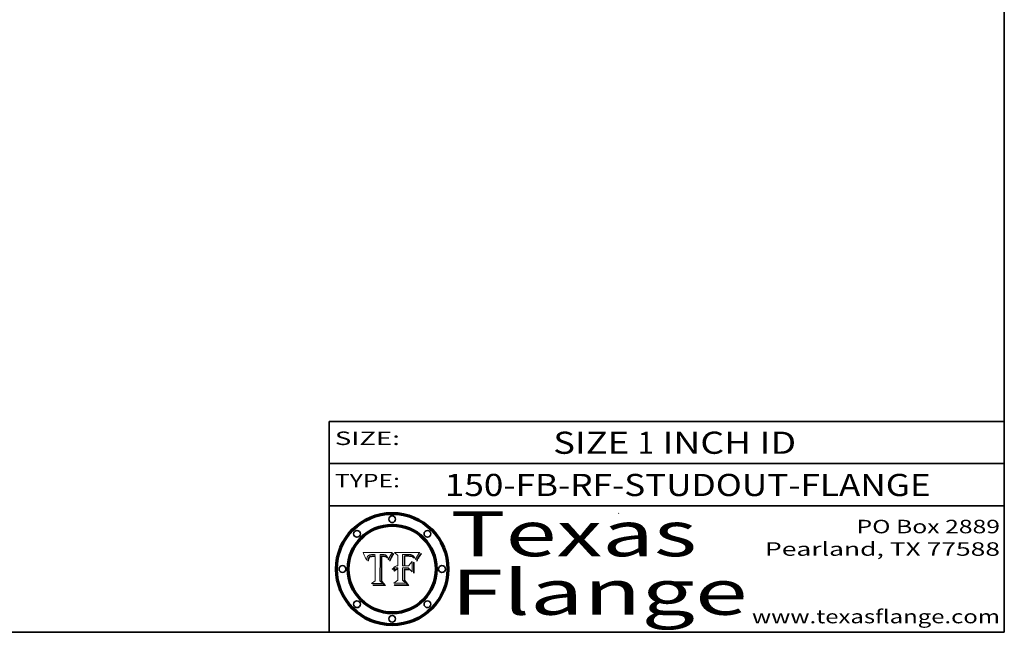
# Model space of a CAD drawing. Extents: x 0 to 10.8, y 0 to 8.3.
# Drawn here: x 6.4 to 10.8, y 0.2 to 3 of the extents above; entities that cross this region are included whole.
import ezdxf
from ezdxf.enums import TextEntityAlignment as Align

# ---------------------------------------------------------------- set-up
doc = ezdxf.new("R2010")
doc.units = 0
doc.header["$MEASUREMENT"] = 0
doc.layers.get('0').update_dxf_attribs({"lineweight": 13})
doc.layers.add('1', color=7, linetype='Continuous', lineweight=13)
doc.styles.get("Standard").update_dxf_attribs({"font": 'isocp.shx'})

# ---------------------------------------------------------------- blocks, each defined once
blk = doc.blocks.new('BLOCK1')
at = {"color": 7, "lineweight": 13, "ltscale": 0.03937}
for s, height, p, p2 in [('SIZE ', 0.09843, (8.7455, 1.0432), (9.1194, 1.0432)), ('1', 0.0984, (9.1209, 1.0432), (9.1921, 1.0432)), (' INCH ID', 0.09843, (9.1936, 1.0432), (9.8249, 1.0432))]:
    blk.add_text(s, height=height, dxfattribs=at).set_placement(p, p2, align=Align.FIT)
blk = doc.blocks.new('BLOCK2')
at = {"color": 7, "lineweight": 13, "ltscale": 0.03937}
for s, p, p2 in [('PO Box 2889', (10.0931, 0.69), (10.7308, 0.69)), ('Pearland, TX 77588', (9.6867, 0.59), (10.7308, 0.59)), ('www.texasflange.com', (9.6286, 0.29), (10.7308, 0.29))]:
    blk.add_text(s, height=0.06, dxfattribs=at).set_placement(p, p2, align=Align.FIT)
blk = doc.blocks.new('BLOCK3')
at = {"color": 7, "lineweight": 13, "ltscale": 0.03937}
for s, p, p2 in [('Texas', (8.2892, 0.5879), (9.3837, 0.5879)), ('Flange', (8.2892, 0.3279), (9.6089, 0.3279))]:
    blk.add_text(s, height=0.2, dxfattribs=at).set_placement(p, p2, align=Align.FIT)
blk = doc.blocks.new('BLOCK4')
at = {"color": 7, "lineweight": 5, "ltscale": 0.00324}
blk.add_line((8.0298, 0.6053), (7.9003, 0.6042), dxfattribs=at)
at = {"color": 7, "lineweight": 5, "ltscale": 0.000103115}
blk.add_line((7.9003, 0.6042), (7.9022, 0.6005), dxfattribs=at)
at = {"color": 7, "lineweight": 5, "ltscale": 0.000100453}
blk.add_line((7.9022, 0.6005), (7.9039, 0.597), dxfattribs=at)
at = {"color": 7, "lineweight": 5, "ltscale": 9.78009e-05}
blk.add_line((7.9039, 0.597), (7.9056, 0.5934), dxfattribs=at)
at = {"color": 7, "lineweight": 5, "ltscale": 9.51532e-05}
blk.add_line((7.9056, 0.5934), (7.9072, 0.59), dxfattribs=at)
at = {"color": 7, "lineweight": 5, "ltscale": 9.25048e-05}
blk.add_line((7.9072, 0.59), (7.9087, 0.5866), dxfattribs=at)
at = {"color": 7, "lineweight": 5, "ltscale": 8.99068e-05}
blk.add_line((7.9087, 0.5866), (7.9101, 0.5833), dxfattribs=at)
at = {"color": 7, "lineweight": 5, "ltscale": 8.73531e-05}
blk.add_line((7.9101, 0.5833), (7.9114, 0.58), dxfattribs=at)
at = {"color": 7, "lineweight": 5, "ltscale": 8.48421e-05}
blk.add_line((7.9114, 0.58), (7.9126, 0.5768), dxfattribs=at)
at = {"color": 7, "lineweight": 5, "ltscale": 8.23394e-05}
blk.add_line((7.9126, 0.5768), (7.9137, 0.5737), dxfattribs=at)
at = {"color": 7, "lineweight": 5, "ltscale": 9.5007e-05}
blk.add_line((7.9137, 0.5737), (7.9159, 0.5707), dxfattribs=at)
at = {"color": 7, "lineweight": 5, "ltscale": 6.5787e-05}
blk.add_line((7.9159, 0.5707), (7.9161, 0.5733), dxfattribs=at)
at = {"color": 7, "lineweight": 5, "ltscale": 6.21658e-05}
blk.add_line((7.9161, 0.5733), (7.9164, 0.5758), dxfattribs=at)
at = {"color": 7, "lineweight": 5, "ltscale": 5.86699e-05}
blk.add_line((7.9164, 0.5758), (7.9168, 0.5781), dxfattribs=at)
at = {"color": 7, "lineweight": 5, "ltscale": 5.54066e-05}
blk.add_line((7.9168, 0.5781), (7.9173, 0.5802), dxfattribs=at)
at = {"color": 7, "lineweight": 5, "ltscale": 5.23527e-05}
blk.add_line((7.9173, 0.5802), (7.918, 0.5822), dxfattribs=at)
at = {"color": 7, "lineweight": 5, "ltscale": 4.95602e-05}
blk.add_line((7.918, 0.5822), (7.9187, 0.5841), dxfattribs=at)
at = {"color": 7, "lineweight": 5, "ltscale": 4.71572e-05}
blk.add_line((7.9187, 0.5841), (7.9195, 0.5858), dxfattribs=at)
at = {"color": 7, "lineweight": 5, "ltscale": 4.50516e-05}
blk.add_line((7.9195, 0.5858), (7.9205, 0.5873), dxfattribs=at)
at = {"color": 7, "lineweight": 5, "ltscale": 4.34491e-05}
blk.add_line((7.9205, 0.5873), (7.9216, 0.5887), dxfattribs=at)
at = {"color": 7, "lineweight": 5, "ltscale": 6.17484e-05}
blk.add_line((7.9217, 0.5696), (7.9215, 0.5671), dxfattribs=at)
at = {"color": 7, "lineweight": 5, "ltscale": 4.22981e-05}
blk.add_line((7.9216, 0.5887), (7.9228, 0.5899), dxfattribs=at)
at = {"color": 7, "lineweight": 5, "ltscale": 5.82307e-05}
blk.add_line((7.9221, 0.5719), (7.9217, 0.5696), dxfattribs=at)
at = {"color": 7, "lineweight": 5, "ltscale": 5.4813e-05}
blk.add_line((7.9225, 0.574), (7.9221, 0.5719), dxfattribs=at)
at = {"color": 7, "lineweight": 5, "ltscale": 5.15682e-05}
blk.add_line((7.9231, 0.576), (7.9225, 0.574), dxfattribs=at)
at = {"color": 7, "lineweight": 5, "ltscale": 4.24485e-05}
blk.add_line((7.9228, 0.5899), (7.9241, 0.591), dxfattribs=at)
at = {"color": 7, "lineweight": 5, "ltscale": 4.84865e-05}
blk.add_line((7.9237, 0.5778), (7.9231, 0.576), dxfattribs=at)
at = {"color": 7, "lineweight": 5, "ltscale": 4.56021e-05}
blk.add_line((7.9244, 0.5795), (7.9237, 0.5778), dxfattribs=at)
at = {"color": 7, "lineweight": 5, "ltscale": 4.38915e-05}
blk.add_line((7.9241, 0.591), (7.9255, 0.5919), dxfattribs=at)
at = {"color": 7, "lineweight": 5, "ltscale": 5.37733e-05}
blk.add_line((7.9243, 0.5671), (7.9245, 0.5693), dxfattribs=at)
at = {"color": 7, "lineweight": 5, "ltscale": 4.29647e-05}
blk.add_line((7.9252, 0.5811), (7.9244, 0.5795), dxfattribs=at)
at = {"color": 7, "lineweight": 5, "ltscale": 5.06901e-05}
blk.add_line((7.9245, 0.5693), (7.9248, 0.5713), dxfattribs=at)
at = {"color": 7, "lineweight": 5, "ltscale": 4.77131e-05}
blk.add_line((7.9248, 0.5713), (7.9251, 0.5731), dxfattribs=at)
at = {"color": 7, "lineweight": 5, "ltscale": 4.48863e-05}
blk.add_line((7.9251, 0.5731), (7.9256, 0.5749), dxfattribs=at)
at = {"color": 7, "lineweight": 5, "ltscale": 4.06864e-05}
blk.add_line((7.926, 0.5824), (7.9252, 0.5811), dxfattribs=at)
at = {"color": 7, "lineweight": 5, "ltscale": 4.58171e-05}
blk.add_line((7.9255, 0.5919), (7.9272, 0.5928), dxfattribs=at)
at = {"color": 7, "lineweight": 5, "ltscale": 4.22422e-05}
blk.add_line((7.9256, 0.5749), (7.9261, 0.5765), dxfattribs=at)
at = {"color": 7, "lineweight": 5, "ltscale": 3.86873e-05}
blk.add_line((7.927, 0.5837), (7.926, 0.5824), dxfattribs=at)
at = {"color": 7, "lineweight": 5, "ltscale": 7.72266e-05}
blk.add_line((7.9261, 0.5765), (7.9274, 0.5793), dxfattribs=at)
at = {"color": 7, "lineweight": 5, "ltscale": 7.40831e-05}
blk.add_line((7.9291, 0.5857), (7.927, 0.5837), dxfattribs=at)
at = {"color": 7, "lineweight": 5, "ltscale": 4.81176e-05}
blk.add_line((7.9272, 0.5928), (7.9289, 0.5935), dxfattribs=at)
at = {"color": 7, "lineweight": 5, "ltscale": 6.93722e-05}
blk.add_line((7.9274, 0.5793), (7.9289, 0.5816), dxfattribs=at)
at = {"color": 7, "lineweight": 5, "ltscale": 5.08108e-05}
blk.add_line((7.9289, 0.5935), (7.9309, 0.5941), dxfattribs=at)
at = {"color": 7, "lineweight": 5, "ltscale": 6.514e-05}
blk.add_line((7.9289, 0.5816), (7.9308, 0.5834), dxfattribs=at)
at = {"color": 7, "lineweight": 5, "ltscale": 3.83282e-05}
blk.add_line((7.9304, 0.5865), (7.9291, 0.5857), dxfattribs=at)
at = {"color": 7, "lineweight": 5, "ltscale": 4.01292e-05}
blk.add_line((7.9318, 0.5873), (7.9304, 0.5865), dxfattribs=at)
at = {"color": 7, "lineweight": 5, "ltscale": 6.9428e-05}
blk.add_line((7.9308, 0.5834), (7.9332, 0.5848), dxfattribs=at)
at = {"color": 7, "lineweight": 5, "ltscale": 5.37678e-05}
blk.add_line((7.9309, 0.5941), (7.933, 0.5946), dxfattribs=at)
at = {"color": 7, "lineweight": 5, "ltscale": 4.21777e-05}
blk.add_line((7.9334, 0.5879), (7.9318, 0.5873), dxfattribs=at)
at = {"color": 7, "lineweight": 5, "ltscale": 5.70415e-05}
blk.add_line((7.933, 0.5946), (7.9352, 0.595), dxfattribs=at)
at = {"color": 7, "lineweight": 5, "ltscale": 3.75465e-05}
blk.add_line((7.9332, 0.5848), (7.9346, 0.5853), dxfattribs=at)
at = {"color": 7, "lineweight": 5, "ltscale": 4.46091e-05}
blk.add_line((7.9351, 0.5885), (7.9334, 0.5879), dxfattribs=at)
at = {"color": 7, "lineweight": 5, "ltscale": 3.98865e-05}
blk.add_line((7.9346, 0.5853), (7.9362, 0.5858), dxfattribs=at)
at = {"color": 7, "lineweight": 5, "ltscale": 4.73192e-05}
blk.add_line((7.9369, 0.5889), (7.9351, 0.5885), dxfattribs=at)
at = {"color": 7, "lineweight": 5, "ltscale": 6.04204e-05}
blk.add_line((7.9352, 0.595), (7.9376, 0.5953), dxfattribs=at)
at = {"color": 7, "lineweight": 5, "ltscale": 4.23744e-05}
blk.add_line((7.9362, 0.5858), (7.9378, 0.5862), dxfattribs=at)
at = {"color": 7, "lineweight": 5, "ltscale": 5.02154e-05}
blk.add_line((7.9389, 0.5893), (7.9369, 0.5889), dxfattribs=at)
at = {"color": 7, "lineweight": 5, "ltscale": 6.4089e-05}
blk.add_line((7.9376, 0.5953), (7.9402, 0.5955), dxfattribs=at)
at = {"color": 7, "lineweight": 5, "ltscale": 4.50998e-05}
blk.add_line((7.9378, 0.5862), (7.9396, 0.5865), dxfattribs=at)
at = {"color": 7, "lineweight": 5, "ltscale": 5.3275e-05}
blk.add_line((7.941, 0.5895), (7.9389, 0.5893), dxfattribs=at)
at = {"color": 7, "lineweight": 5, "ltscale": 4.79821e-05}
blk.add_line((7.9396, 0.5865), (7.9415, 0.5867), dxfattribs=at)
at = {"color": 7, "lineweight": 5, "ltscale": 6.78085e-05}
blk.add_line((7.9402, 0.5955), (7.9429, 0.5956), dxfattribs=at)
at = {"color": 7, "lineweight": 5, "ltscale": 5.65615e-05}
blk.add_line((7.9433, 0.5897), (7.941, 0.5895), dxfattribs=at)
at = {"color": 7, "lineweight": 5, "ltscale": 5.09872e-05}
blk.add_line((7.9415, 0.5867), (7.9435, 0.5869), dxfattribs=at)
at = {"color": 7, "lineweight": 5, "ltscale": 5.0286e-05}
blk.add_line((7.9429, 0.5956), (7.9449, 0.5955), dxfattribs=at)
at = {"color": 7, "lineweight": 5, "ltscale": 5.99065e-05}
blk.add_line((7.9457, 0.5897), (7.9433, 0.5897), dxfattribs=at)
at = {"color": 7, "lineweight": 5, "ltscale": 5.40933e-05}
blk.add_line((7.9435, 0.5869), (7.9457, 0.5869), dxfattribs=at)
at = {"color": 7, "lineweight": 5, "ltscale": 5.14153e-05}
blk.add_line((7.9449, 0.5955), (7.9469, 0.5955), dxfattribs=at)
at = {"color": 7, "lineweight": 5, "ltscale": 0.000162237}
blk.add_line((7.9522, 0.5896), (7.9457, 0.5897), dxfattribs=at)
at = {"color": 7, "lineweight": 5, "ltscale": 0.000191986}
blk.add_line((7.9457, 0.5869), (7.9534, 0.5868), dxfattribs=at)
at = {"color": 7, "lineweight": 5, "ltscale": 5.25609e-05}
blk.add_line((7.9469, 0.5955), (7.949, 0.5953), dxfattribs=at)
at = {"color": 7, "lineweight": 5, "ltscale": 5.37478e-05}
blk.add_line((7.949, 0.5953), (7.9512, 0.5951), dxfattribs=at)
at = {"color": 7, "lineweight": 5, "ltscale": 5.49198e-05}
blk.add_line((7.9512, 0.5951), (7.9534, 0.5949), dxfattribs=at)
at = {"color": 7, "lineweight": 5, "ltscale": 0.000135787}
blk.add_line((7.9534, 0.5949), (7.9522, 0.5896), dxfattribs=at)
at = {"color": 7, "lineweight": 5, "ltscale": 0.00269}
blk.add_line((7.9534, 0.5868), (7.9534, 0.4792), dxfattribs=at)
at = {"color": 7, "lineweight": 5, "ltscale": 0.002931}
blk.add_line((7.9749, 0.4783), (7.9762, 0.5956), dxfattribs=at)
at = {"color": 7, "lineweight": 5, "ltscale": 4.88309e-05}
blk.add_line((7.9762, 0.5956), (7.9781, 0.5957), dxfattribs=at)
at = {"color": 7, "lineweight": 5, "ltscale": 4.87696e-05}
blk.add_line((7.9781, 0.5957), (7.9801, 0.5958), dxfattribs=at)
at = {"color": 7, "lineweight": 5, "ltscale": 4.87218e-05}
blk.add_line((7.9801, 0.5958), (7.982, 0.5959), dxfattribs=at)
at = {"color": 7, "lineweight": 5, "ltscale": 4.86926e-05}
blk.add_line((7.982, 0.5959), (7.984, 0.596), dxfattribs=at)
at = {"color": 7, "lineweight": 5, "ltscale": 4.8677e-05}
blk.add_line((7.984, 0.596), (7.9859, 0.596), dxfattribs=at)
at = {"color": 7, "lineweight": 5, "ltscale": 5.79538e-05}
blk.add_line((7.9859, 0.596), (7.9882, 0.5959), dxfattribs=at)
at = {"color": 7, "lineweight": 5, "ltscale": 5.50105e-05}
blk.add_line((7.9882, 0.5959), (7.9904, 0.5958), dxfattribs=at)
at = {"color": 7, "lineweight": 5, "ltscale": 5.22111e-05}
blk.add_line((7.9904, 0.5958), (7.9925, 0.5956), dxfattribs=at)
at = {"color": 7, "lineweight": 5, "ltscale": 4.94853e-05}
blk.add_line((7.9925, 0.5956), (7.9945, 0.5952), dxfattribs=at)
at = {"color": 7, "lineweight": 5, "ltscale": 4.69867e-05}
blk.add_line((7.9945, 0.5952), (7.9963, 0.5948), dxfattribs=at)
at = {"color": 7, "lineweight": 5, "ltscale": 4.4644e-05}
blk.add_line((7.9963, 0.5948), (7.998, 0.5943), dxfattribs=at)
at = {"color": 7, "lineweight": 5, "ltscale": 4.25388e-05}
blk.add_line((7.998, 0.5943), (7.9996, 0.5937), dxfattribs=at)
at = {"color": 7, "lineweight": 5, "ltscale": 4.06936e-05}
blk.add_line((7.9996, 0.5937), (8.001, 0.5929), dxfattribs=at)
at = {"color": 7, "lineweight": 5, "ltscale": 3.91439e-05}
blk.add_line((8.001, 0.5929), (8.0024, 0.5921), dxfattribs=at)
at = {"color": 7, "lineweight": 5, "ltscale": 3.79217e-05}
blk.add_line((8.0024, 0.5921), (8.0036, 0.5912), dxfattribs=at)
at = {"color": 7, "lineweight": 5, "ltscale": 3.82045e-05}
blk.add_line((8.0036, 0.5912), (8.0047, 0.5902), dxfattribs=at)
at = {"color": 7, "lineweight": 5, "ltscale": 3.99235e-05}
blk.add_line((8.0047, 0.5902), (8.0058, 0.589), dxfattribs=at)
at = {"color": 7, "lineweight": 5, "ltscale": 4.20052e-05}
blk.add_line((8.0058, 0.589), (8.0068, 0.5877), dxfattribs=at)
at = {"color": 7, "lineweight": 5, "ltscale": 4.42829e-05}
blk.add_line((8.0068, 0.5877), (8.0078, 0.5862), dxfattribs=at)
at = {"color": 7, "lineweight": 5, "ltscale": 4.68654e-05}
blk.add_line((8.0078, 0.5862), (8.0087, 0.5846), dxfattribs=at)
at = {"color": 7, "lineweight": 5, "ltscale": 4.95626e-05}
blk.add_line((8.0087, 0.5846), (8.0096, 0.5828), dxfattribs=at)
at = {"color": 7, "lineweight": 5, "ltscale": 5.25037e-05}
blk.add_line((8.0096, 0.5828), (8.0104, 0.5809), dxfattribs=at)
at = {"color": 7, "lineweight": 5, "ltscale": 5.554e-05}
blk.add_line((8.0104, 0.5809), (8.0112, 0.5788), dxfattribs=at)
at = {"color": 7, "lineweight": 5, "ltscale": 5.87204e-05}
blk.add_line((8.0112, 0.5788), (8.0119, 0.5765), dxfattribs=at)
at = {"color": 7, "lineweight": 5, "ltscale": 6.19363e-05}
blk.add_line((8.0119, 0.5765), (8.0125, 0.5741), dxfattribs=at)
at = {"color": 7, "lineweight": 5, "ltscale": 5.73529e-05}
blk.add_line((8.0125, 0.5741), (8.0141, 0.5725), dxfattribs=at)
at = {"color": 7, "lineweight": 5, "ltscale": 5.36381e-05}
blk.add_line((8.0141, 0.5725), (8.0148, 0.5746), dxfattribs=at)
at = {"color": 7, "lineweight": 5, "ltscale": 5.20356e-05}
blk.add_line((8.0148, 0.5746), (8.0155, 0.5765), dxfattribs=at)
at = {"color": 7, "lineweight": 5, "ltscale": 5.05025e-05}
blk.add_line((8.0155, 0.5765), (8.0161, 0.5784), dxfattribs=at)
at = {"color": 7, "lineweight": 5, "ltscale": 4.89753e-05}
blk.add_line((8.0161, 0.5784), (8.0168, 0.5803), dxfattribs=at)
at = {"color": 7, "lineweight": 5, "ltscale": 4.74568e-05}
blk.add_line((8.0168, 0.5803), (8.0175, 0.582), dxfattribs=at)
at = {"color": 7, "lineweight": 5, "ltscale": 4.59543e-05}
blk.add_line((8.0175, 0.582), (8.0182, 0.5837), dxfattribs=at)
at = {"color": 7, "lineweight": 5, "ltscale": 4.4442e-05}
blk.add_line((8.0182, 0.5837), (8.019, 0.5854), dxfattribs=at)
at = {"color": 7, "lineweight": 5, "ltscale": 4.29963e-05}
blk.add_line((8.019, 0.5854), (8.0197, 0.5869), dxfattribs=at)
at = {"color": 7, "lineweight": 5, "ltscale": 4.15607e-05}
blk.add_line((8.0197, 0.5869), (8.0204, 0.5884), dxfattribs=at)
at = {"color": 7, "lineweight": 5, "ltscale": 4.0176e-05}
blk.add_line((8.0204, 0.5884), (8.0212, 0.5898), dxfattribs=at)
at = {"color": 7, "lineweight": 5, "ltscale": 0.000399523}
blk.add_line((8.0212, 0.5898), (8.029, 0.6038), dxfattribs=at)
at = {"color": 7, "lineweight": 5, "ltscale": 4.35633e-05}
blk.add_line((8.029, 0.6038), (8.0298, 0.6053), dxfattribs=at)
at = {"color": 7, "lineweight": 5, "ltscale": 7.03016e-05}
blk.add_line((7.9215, 0.5671), (7.9243, 0.5671), dxfattribs=at)
at = {"color": 7, "lineweight": 5, "ltscale": 0.000493338}
blk.add_line((7.9534, 0.4792), (7.9382, 0.4665), dxfattribs=at)
at = {"color": 7, "lineweight": 5, "ltscale": 0.001236}
blk.add_line((7.9382, 0.4665), (7.9876, 0.4665), dxfattribs=at)
at = {"color": 7, "lineweight": 5, "ltscale": 0.000434364}
blk.add_line((7.9876, 0.4665), (7.9749, 0.4783), dxfattribs=at)
blk = doc.blocks.new('BLOCK5')
at = {"color": 7, "lineweight": 5, "ltscale": 0.000504919}
blk.add_line((8.0398, 0.6053), (8.0544, 0.5913), dxfattribs=at)
at = {"color": 7, "lineweight": 5, "ltscale": 0.002807}
blk.add_line((8.1521, 0.6053), (8.0398, 0.6053), dxfattribs=at)
at = {"color": 7, "lineweight": 5, "ltscale": 0.001141}
blk.add_line((8.0544, 0.5913), (8.0544, 0.5457), dxfattribs=at)
at = {"color": 7, "lineweight": 5, "ltscale": 0.001265}
blk.add_line((8.076, 0.5457), (8.076, 0.5963), dxfattribs=at)
at = {"color": 7, "lineweight": 5, "ltscale": 0.00010009}
blk.add_line((8.076, 0.5963), (8.08, 0.5962), dxfattribs=at)
at = {"color": 7, "lineweight": 5, "ltscale": 0.000262297}
blk.add_line((8.08, 0.5962), (8.0905, 0.5961), dxfattribs=at)
at = {"color": 7, "lineweight": 5, "ltscale": 7.8458e-05}
blk.add_line((8.0857, 0.5905), (8.0826, 0.5904), dxfattribs=at)
at = {"color": 7, "lineweight": 5, "ltscale": 0.001117}
blk.add_line((8.0826, 0.5904), (8.0826, 0.5457), dxfattribs=at)
at = {"color": 7, "lineweight": 5, "ltscale": 6.71447e-05}
blk.add_line((8.0853, 0.5874), (8.088, 0.5876), dxfattribs=at)
at = {"color": 7, "lineweight": 5, "ltscale": 0.001044}
blk.add_line((8.0853, 0.5457), (8.0853, 0.5874), dxfattribs=at)
at = {"color": 7, "lineweight": 5, "ltscale": 6.79766e-05}
blk.add_line((8.0885, 0.5906), (8.0857, 0.5905), dxfattribs=at)
at = {"color": 7, "lineweight": 5, "ltscale": 6.25167e-05}
blk.add_line((8.088, 0.5876), (8.0905, 0.5878), dxfattribs=at)
at = {"color": 7, "lineweight": 5, "ltscale": 6.96783e-05}
blk.add_line((8.0913, 0.5907), (8.0885, 0.5906), dxfattribs=at)
at = {"color": 7, "lineweight": 5, "ltscale": 0.000154143}
blk.add_line((8.0905, 0.5961), (8.0967, 0.5962), dxfattribs=at)
at = {"color": 7, "lineweight": 5, "ltscale": 5.79292e-05}
blk.add_line((8.0905, 0.5878), (8.0928, 0.5879), dxfattribs=at)
at = {"color": 7, "lineweight": 5, "ltscale": 7.14161e-05}
blk.add_line((8.0941, 0.5907), (8.0913, 0.5907), dxfattribs=at)
at = {"color": 7, "lineweight": 5, "ltscale": 5.334e-05}
blk.add_line((8.0928, 0.5879), (8.0949, 0.588), dxfattribs=at)
at = {"color": 7, "lineweight": 5, "ltscale": 7.31315e-05}
blk.add_line((8.097, 0.5908), (8.0941, 0.5907), dxfattribs=at)
at = {"color": 7, "lineweight": 5, "ltscale": 4.87983e-05}
blk.add_line((8.0949, 0.588), (8.0969, 0.588), dxfattribs=at)
at = {"color": 7, "lineweight": 5, "ltscale": 8.03713e-05}
blk.add_line((8.0967, 0.5962), (8.0999, 0.5962), dxfattribs=at)
at = {"color": 7, "lineweight": 5, "ltscale": 6.31844e-05}
blk.add_line((8.0969, 0.588), (8.0994, 0.588), dxfattribs=at)
at = {"color": 7, "lineweight": 5, "ltscale": 7.48528e-05}
blk.add_line((8.1, 0.5908), (8.097, 0.5908), dxfattribs=at)
at = {"color": 7, "lineweight": 5, "ltscale": 5.98639e-05}
blk.add_line((8.0994, 0.588), (8.1018, 0.5879), dxfattribs=at)
at = {"color": 7, "lineweight": 5, "ltscale": 7.56285e-05}
blk.add_line((8.0999, 0.5962), (8.1029, 0.596), dxfattribs=at)
at = {"color": 7, "lineweight": 5, "ltscale": 0.000106204}
blk.add_line((8.1043, 0.5907), (8.1, 0.5908), dxfattribs=at)
at = {"color": 7, "lineweight": 5, "ltscale": 5.64828e-05}
blk.add_line((8.1018, 0.5879), (8.1041, 0.5878), dxfattribs=at)
at = {"color": 7, "lineweight": 5, "ltscale": 7.09728e-05}
blk.add_line((8.1029, 0.596), (8.1057, 0.5958), dxfattribs=at)
at = {"color": 7, "lineweight": 5, "ltscale": 5.31538e-05}
blk.add_line((8.1041, 0.5878), (8.1062, 0.5877), dxfattribs=at)
at = {"color": 7, "lineweight": 5, "ltscale": 9.82815e-05}
blk.add_line((8.1082, 0.5903), (8.1043, 0.5907), dxfattribs=at)
at = {"color": 7, "lineweight": 5, "ltscale": 6.64247e-05}
blk.add_line((8.1057, 0.5958), (8.1084, 0.5955), dxfattribs=at)
at = {"color": 7, "lineweight": 5, "ltscale": 4.98579e-05}
blk.add_line((8.1062, 0.5877), (8.1082, 0.5875), dxfattribs=at)
at = {"color": 7, "lineweight": 5, "ltscale": 9.07975e-05}
blk.add_line((8.1118, 0.5898), (8.1082, 0.5903), dxfattribs=at)
at = {"color": 7, "lineweight": 5, "ltscale": 4.65618e-05}
blk.add_line((8.1082, 0.5875), (8.11, 0.5873), dxfattribs=at)
at = {"color": 7, "lineweight": 5, "ltscale": 6.19662e-05}
blk.add_line((8.1084, 0.5955), (8.1108, 0.5951), dxfattribs=at)
at = {"color": 7, "lineweight": 5, "ltscale": 4.32948e-05}
blk.add_line((8.11, 0.5873), (8.1117, 0.5871), dxfattribs=at)
at = {"color": 7, "lineweight": 5, "ltscale": 5.76855e-05}
blk.add_line((8.1108, 0.5951), (8.1131, 0.5946), dxfattribs=at)
at = {"color": 7, "lineweight": 5, "ltscale": 4.01241e-05}
blk.add_line((8.1117, 0.5871), (8.1133, 0.5868), dxfattribs=at)
at = {"color": 7, "lineweight": 5, "ltscale": 8.37777e-05}
blk.add_line((8.115, 0.589), (8.1118, 0.5898), dxfattribs=at)
at = {"color": 7, "lineweight": 5, "ltscale": 5.35144e-05}
blk.add_line((8.1131, 0.5946), (8.1152, 0.5941), dxfattribs=at)
at = {"color": 7, "lineweight": 5, "ltscale": 7.07787e-05}
blk.add_line((8.1133, 0.5868), (8.1161, 0.5862), dxfattribs=at)
at = {"color": 7, "lineweight": 5, "ltscale": 7.75432e-05}
blk.add_line((8.118, 0.5879), (8.115, 0.589), dxfattribs=at)
at = {"color": 7, "lineweight": 5, "ltscale": 4.95647e-05}
blk.add_line((8.1152, 0.5941), (8.117, 0.5934), dxfattribs=at)
at = {"color": 7, "lineweight": 5, "ltscale": 6.48228e-05}
blk.add_line((8.1161, 0.5862), (8.1185, 0.5854), dxfattribs=at)
at = {"color": 7, "lineweight": 5, "ltscale": 4.59337e-05}
blk.add_line((8.117, 0.5934), (8.1187, 0.5927), dxfattribs=at)
at = {"color": 7, "lineweight": 5, "ltscale": 7.20711e-05}
blk.add_line((8.1205, 0.5867), (8.118, 0.5879), dxfattribs=at)
at = {"color": 7, "lineweight": 5, "ltscale": 6.55881e-05}
blk.add_line((8.1185, 0.5854), (8.1209, 0.5842), dxfattribs=at)
at = {"color": 7, "lineweight": 5, "ltscale": 4.25471e-05}
blk.add_line((8.1187, 0.5927), (8.1202, 0.5919), dxfattribs=at)
at = {"color": 7, "lineweight": 5, "ltscale": 4.25074e-05}
blk.add_line((8.1202, 0.5919), (8.1216, 0.5909), dxfattribs=at)
at = {"color": 7, "lineweight": 5, "ltscale": 6.77002e-05}
blk.add_line((8.1228, 0.5852), (8.1205, 0.5867), dxfattribs=at)
at = {"color": 7, "lineweight": 5, "ltscale": 6.70416e-05}
blk.add_line((8.1209, 0.5842), (8.1232, 0.5829), dxfattribs=at)
at = {"color": 7, "lineweight": 5, "ltscale": 4.57046e-05}
blk.add_line((8.1216, 0.5909), (8.123, 0.5897), dxfattribs=at)
at = {"color": 7, "lineweight": 5, "ltscale": 6.46171e-05}
blk.add_line((8.1247, 0.5835), (8.1228, 0.5852), dxfattribs=at)
at = {"color": 7, "lineweight": 5, "ltscale": 4.92938e-05}
blk.add_line((8.123, 0.5897), (8.1244, 0.5883), dxfattribs=at)
at = {"color": 7, "lineweight": 5, "ltscale": 6.91849e-05}
blk.add_line((8.1232, 0.5829), (8.1254, 0.5812), dxfattribs=at)
at = {"color": 7, "lineweight": 5, "ltscale": 5.30859e-05}
blk.add_line((8.1244, 0.5883), (8.1258, 0.5868), dxfattribs=at)
at = {"color": 7, "lineweight": 5, "ltscale": 6.30754e-05}
blk.add_line((8.1263, 0.5815), (8.1247, 0.5835), dxfattribs=at)
at = {"color": 7, "lineweight": 5, "ltscale": 7.18996e-05}
blk.add_line((8.1254, 0.5812), (8.1276, 0.5793), dxfattribs=at)
at = {"color": 7, "lineweight": 5, "ltscale": 5.71802e-05}
blk.add_line((8.1258, 0.5868), (8.1272, 0.585), dxfattribs=at)
at = {"color": 7, "lineweight": 5, "ltscale": 6.30147e-05}
blk.add_line((8.1276, 0.5793), (8.1263, 0.5815), dxfattribs=at)
at = {"color": 7, "lineweight": 5, "ltscale": 6.13618e-05}
blk.add_line((8.1272, 0.585), (8.1286, 0.583), dxfattribs=at)
at = {"color": 7, "lineweight": 5, "ltscale": 6.57329e-05}
blk.add_line((8.1286, 0.583), (8.13, 0.5807), dxfattribs=at)
at = {"color": 7, "lineweight": 5, "ltscale": 7.01949e-05}
blk.add_line((8.13, 0.5807), (8.1315, 0.5783), dxfattribs=at)
at = {"color": 7, "lineweight": 5, "ltscale": 7.47805e-05}
blk.add_line((8.1315, 0.5783), (8.1329, 0.5757), dxfattribs=at)
at = {"color": 7, "lineweight": 5, "ltscale": 7.93914e-05}
blk.add_line((8.1329, 0.5757), (8.1343, 0.5728), dxfattribs=at)
at = {"color": 7, "lineweight": 5, "ltscale": 5.82449e-05}
blk.add_line((8.1343, 0.5728), (8.1352, 0.575), dxfattribs=at)
at = {"color": 7, "lineweight": 5, "ltscale": 5.88925e-05}
blk.add_line((8.1352, 0.575), (8.136, 0.5772), dxfattribs=at)
at = {"color": 7, "lineweight": 5, "ltscale": 5.57078e-05}
blk.add_line((8.136, 0.5772), (8.1369, 0.5793), dxfattribs=at)
at = {"color": 7, "lineweight": 5, "ltscale": 5.2567e-05}
blk.add_line((8.1369, 0.5793), (8.1377, 0.5812), dxfattribs=at)
at = {"color": 7, "lineweight": 5, "ltscale": 4.94253e-05}
blk.add_line((8.1377, 0.5812), (8.1385, 0.583), dxfattribs=at)
at = {"color": 7, "lineweight": 5, "ltscale": 4.62924e-05}
blk.add_line((8.1385, 0.583), (8.1392, 0.5847), dxfattribs=at)
at = {"color": 7, "lineweight": 5, "ltscale": 4.31788e-05}
blk.add_line((8.1392, 0.5847), (8.1399, 0.5863), dxfattribs=at)
at = {"color": 7, "lineweight": 5, "ltscale": 4.00421e-05}
blk.add_line((8.1399, 0.5863), (8.1406, 0.5877), dxfattribs=at)
at = {"color": 7, "lineweight": 5, "ltscale": 7.07088e-05}
blk.add_line((8.1406, 0.5877), (8.1419, 0.5903), dxfattribs=at)
at = {"color": 7, "lineweight": 5, "ltscale": 6.11807e-05}
blk.add_line((8.1419, 0.5903), (8.1431, 0.5924), dxfattribs=at)
at = {"color": 7, "lineweight": 5, "ltscale": 6.8775e-05}
blk.add_line((8.1431, 0.5924), (8.1445, 0.5947), dxfattribs=at)
at = {"color": 7, "lineweight": 5, "ltscale": 3.83666e-05}
blk.add_line((8.1445, 0.5947), (8.1454, 0.596), dxfattribs=at)
at = {"color": 7, "lineweight": 5, "ltscale": 4.09684e-05}
blk.add_line((8.1454, 0.596), (8.1463, 0.5974), dxfattribs=at)
at = {"color": 7, "lineweight": 5, "ltscale": 4.36186e-05}
blk.add_line((8.1463, 0.5974), (8.1473, 0.5988), dxfattribs=at)
at = {"color": 7, "lineweight": 5, "ltscale": 4.62797e-05}
blk.add_line((8.1473, 0.5988), (8.1484, 0.6003), dxfattribs=at)
at = {"color": 7, "lineweight": 5, "ltscale": 4.89244e-05}
blk.add_line((8.1484, 0.6003), (8.1495, 0.6019), dxfattribs=at)
at = {"color": 7, "lineweight": 5, "ltscale": 5.15938e-05}
blk.add_line((8.1495, 0.6019), (8.1507, 0.6036), dxfattribs=at)
at = {"color": 7, "lineweight": 5, "ltscale": 5.42941e-05}
blk.add_line((8.1507, 0.6036), (8.1521, 0.6053), dxfattribs=at)
at = {"color": 7, "lineweight": 5, "ltscale": 7.24478e-05}
blk.add_line((8.0341, 0.533), (8.033, 0.5303), dxfattribs=at)
at = {"color": 7, "lineweight": 5, "ltscale": 4.72383e-05}
blk.add_line((8.033, 0.5303), (8.0337, 0.5286), dxfattribs=at)
at = {"color": 7, "lineweight": 5, "ltscale": 5.40801e-05}
blk.add_line((8.0337, 0.5286), (8.0352, 0.5302), dxfattribs=at)
at = {"color": 7, "lineweight": 5, "ltscale": 6.91358e-05}
blk.add_line((8.0354, 0.5355), (8.0341, 0.533), dxfattribs=at)
at = {"color": 7, "lineweight": 5, "ltscale": 5.22259e-05}
blk.add_line((8.0352, 0.5302), (8.0368, 0.5316), dxfattribs=at)
at = {"color": 7, "lineweight": 5, "ltscale": 6.68728e-05}
blk.add_line((8.0369, 0.5376), (8.0354, 0.5355), dxfattribs=at)
at = {"color": 7, "lineweight": 5, "ltscale": 5.0626e-05}
blk.add_line((8.0368, 0.5316), (8.0384, 0.5328), dxfattribs=at)
at = {"color": 7, "lineweight": 5, "ltscale": 6.56415e-05}
blk.add_line((8.0387, 0.5395), (8.0369, 0.5376), dxfattribs=at)
at = {"color": 7, "lineweight": 5, "ltscale": 4.61631e-05}
blk.add_line((8.039, 0.5259), (8.0377, 0.5246), dxfattribs=at)
at = {"color": 7, "lineweight": 5, "ltscale": 4.93516e-05}
blk.add_line((8.0384, 0.5328), (8.04, 0.5339), dxfattribs=at)
at = {"color": 7, "lineweight": 5, "ltscale": 6.55187e-05}
blk.add_line((8.0408, 0.5412), (8.0387, 0.5395), dxfattribs=at)
at = {"color": 7, "lineweight": 5, "ltscale": 4.53272e-05}
blk.add_line((8.0404, 0.5271), (8.039, 0.5259), dxfattribs=at)
at = {"color": 7, "lineweight": 5, "ltscale": 4.84441e-05}
blk.add_line((8.04, 0.5339), (8.0418, 0.5348), dxfattribs=at)
at = {"color": 7, "lineweight": 5, "ltscale": 4.47682e-05}
blk.add_line((8.0419, 0.5281), (8.0404, 0.5271), dxfattribs=at)
at = {"color": 7, "lineweight": 5, "ltscale": 6.6503e-05}
blk.add_line((8.043, 0.5426), (8.0408, 0.5412), dxfattribs=at)
at = {"color": 7, "lineweight": 5, "ltscale": 4.79247e-05}
blk.add_line((8.0418, 0.5348), (8.0435, 0.5355), dxfattribs=at)
at = {"color": 7, "lineweight": 5, "ltscale": 4.46766e-05}
blk.add_line((8.0434, 0.529), (8.0419, 0.5281), dxfattribs=at)
at = {"color": 7, "lineweight": 5, "ltscale": 4.12902e-05}
blk.add_line((8.0424, 0.5246), (8.0437, 0.5255), dxfattribs=at)
at = {"color": 7, "lineweight": 5, "ltscale": 6.86342e-05}
blk.add_line((8.0455, 0.5438), (8.043, 0.5426), dxfattribs=at)
at = {"color": 7, "lineweight": 5, "ltscale": 4.48402e-05}
blk.add_line((8.045, 0.5298), (8.0434, 0.529), dxfattribs=at)
at = {"color": 7, "lineweight": 5, "ltscale": 4.7776e-05}
blk.add_line((8.0435, 0.5355), (8.0453, 0.5361), dxfattribs=at)
at = {"color": 7, "lineweight": 5, "ltscale": 4.05056e-05}
blk.add_line((8.0437, 0.5255), (8.0451, 0.5263), dxfattribs=at)
at = {"color": 7, "lineweight": 5, "ltscale": 4.54019e-05}
blk.add_line((8.0467, 0.5304), (8.045, 0.5298), dxfattribs=at)
at = {"color": 7, "lineweight": 5, "ltscale": 3.98781e-05}
blk.add_line((8.0451, 0.5263), (8.0466, 0.527), dxfattribs=at)
at = {"color": 7, "lineweight": 5, "ltscale": 4.80296e-05}
blk.add_line((8.0453, 0.5361), (8.0472, 0.5365), dxfattribs=at)
at = {"color": 7, "lineweight": 5, "ltscale": 7.17625e-05}
blk.add_line((8.0482, 0.5447), (8.0455, 0.5438), dxfattribs=at)
at = {"color": 7, "lineweight": 5, "ltscale": 3.96147e-05}
blk.add_line((8.0466, 0.527), (8.048, 0.5276), dxfattribs=at)
at = {"color": 7, "lineweight": 5, "ltscale": 4.63507e-05}
blk.add_line((8.0485, 0.5309), (8.0467, 0.5304), dxfattribs=at)
at = {"color": 7, "lineweight": 5, "ltscale": 4.86448e-05}
blk.add_line((8.0472, 0.5365), (8.0492, 0.5367), dxfattribs=at)
at = {"color": 7, "lineweight": 5, "ltscale": 3.96113e-05}
blk.add_line((8.048, 0.5276), (8.0496, 0.528), dxfattribs=at)
at = {"color": 7, "lineweight": 5, "ltscale": 7.56807e-05}
blk.add_line((8.0512, 0.5453), (8.0482, 0.5447), dxfattribs=at)
at = {"color": 7, "lineweight": 5, "ltscale": 4.75859e-05}
blk.add_line((8.0504, 0.5312), (8.0485, 0.5309), dxfattribs=at)
at = {"color": 7, "lineweight": 5, "ltscale": 4.9694e-05}
blk.add_line((8.0492, 0.5367), (8.0511, 0.5368), dxfattribs=at)
at = {"color": 7, "lineweight": 5, "ltscale": 3.98564e-05}
blk.add_line((8.0496, 0.528), (8.0511, 0.5284), dxfattribs=at)
at = {"color": 7, "lineweight": 5, "ltscale": 4.91026e-05}
blk.add_line((8.0523, 0.5315), (8.0504, 0.5312), dxfattribs=at)
at = {"color": 7, "lineweight": 5, "ltscale": 4.09268e-05}
blk.add_line((8.0511, 0.5368), (8.0528, 0.5367), dxfattribs=at)
at = {"color": 7, "lineweight": 5, "ltscale": 4.03575e-05}
blk.add_line((8.0511, 0.5284), (8.0527, 0.5285), dxfattribs=at)
at = {"color": 7, "lineweight": 5, "ltscale": 8.04224e-05}
blk.add_line((8.0544, 0.5457), (8.0512, 0.5453), dxfattribs=at)
at = {"color": 7, "lineweight": 5, "ltscale": 5.09119e-05}
blk.add_line((8.0544, 0.5315), (8.0523, 0.5315), dxfattribs=at)
at = {"color": 7, "lineweight": 5, "ltscale": 4.11658e-05}
blk.add_line((8.0527, 0.5285), (8.0544, 0.5286), dxfattribs=at)
at = {"color": 7, "lineweight": 5, "ltscale": 4.03821e-05}
blk.add_line((8.0528, 0.5367), (8.0544, 0.5366), dxfattribs=at)
at = {"color": 7, "lineweight": 5, "ltscale": 0.000127087}
blk.add_line((8.0544, 0.5366), (8.0544, 0.5315), dxfattribs=at)
at = {"color": 7, "lineweight": 5, "ltscale": 0.001163}
blk.add_line((8.0544, 0.5286), (8.0544, 0.4821), dxfattribs=at)
at = {"color": 7, "lineweight": 5, "ltscale": 0.000164963}
blk.add_line((8.0826, 0.5457), (8.076, 0.5457), dxfattribs=at)
at = {"color": 7, "lineweight": 5, "ltscale": 0.001363}
blk.add_line((8.076, 0.4821), (8.076, 0.5366), dxfattribs=at)
at = {"color": 7, "lineweight": 5, "ltscale": 0.000619197}
blk.add_line((8.076, 0.5366), (8.1008, 0.5366), dxfattribs=at)
at = {"color": 7, "lineweight": 5, "ltscale": 0.000408293}
blk.add_line((8.1016, 0.5457), (8.0853, 0.5457), dxfattribs=at)
at = {"color": 7, "lineweight": 5, "ltscale": 0.000638638}
blk.add_line((8.1008, 0.5366), (8.119, 0.5187), dxfattribs=at)
at = {"color": 7, "lineweight": 5, "ltscale": 0.000629287}
blk.add_line((8.119, 0.564), (8.1016, 0.5457), dxfattribs=at)
at = {"color": 7, "lineweight": 5, "ltscale": 0.001133}
blk.add_line((8.119, 0.5187), (8.119, 0.564), dxfattribs=at)
at = {"color": 7, "lineweight": 5, "ltscale": 0.000563728}
blk.add_line((8.0544, 0.4821), (8.0368, 0.468), dxfattribs=at)
at = {"color": 7, "lineweight": 5, "ltscale": 7.65715e-05}
blk.add_line((8.0377, 0.5246), (8.0398, 0.5223), dxfattribs=at)
at = {"color": 7, "lineweight": 5, "ltscale": 4.36728e-05}
blk.add_line((8.0398, 0.5223), (8.0411, 0.5235), dxfattribs=at)
at = {"color": 7, "lineweight": 5, "ltscale": 4.23283e-05}
blk.add_line((8.0411, 0.5235), (8.0424, 0.5246), dxfattribs=at)
at = {"color": 7, "lineweight": 5, "ltscale": 0.000493306}
blk.add_line((8.0899, 0.468), (8.076, 0.4821), dxfattribs=at)
at = {"color": 7, "lineweight": 5, "ltscale": 0.001328}
blk.add_line((8.0368, 0.468), (8.0899, 0.468), dxfattribs=at)

msp = doc.modelspace()

# ---------------------------------------------------------------- linework, layer by layer
at = {"color": 7, "lineweight": 13, "ltscale": 0.03937}
for points in [[(8.0298, 0.6053), (8.029, 0.6038), (8.0212, 0.5898), (8.0204, 0.5884), (8.0197, 0.5869), (8.019, 0.5854), (8.0182, 0.5837), (8.0175, 0.582), (8.0168, 0.5803), (8.0161, 0.5784), (8.0155, 0.5765), (8.0148, 0.5746), (8.0141, 0.5725), (8.0125, 0.5741), (8.0119, 0.5765), (8.0112, 0.5788), (8.0104, 0.5809), (8.0096, 0.5828), (8.0087, 0.5846), (8.0078, 0.5862), (8.0068, 0.5877), (8.0058, 0.589), (8.0047, 0.5902), (8.0036, 0.5912), (8.0024, 0.5921), (8.001, 0.5929), (7.9996, 0.5937), (7.998, 0.5943), (7.9963, 0.5948), (7.9945, 0.5952), (7.9925, 0.5956), (7.9904, 0.5958), (7.9882, 0.5959), (7.9859, 0.596), (7.984, 0.596), (7.982, 0.5959), (7.9801, 0.5958), (7.9781, 0.5957), (7.9762, 0.5956), (7.9749, 0.4783), (7.9876, 0.4665), (7.9382, 0.4665), (7.9534, 0.4792), (7.9534, 0.5868), (7.9457, 0.5869), (7.9435, 0.5869), (7.9415, 0.5867), (7.9396, 0.5865), (7.9378, 0.5862), (7.9362, 0.5858), (7.9346, 0.5853), (7.9332, 0.5848), (7.9308, 0.5834), (7.9289, 0.5816), (7.9274, 0.5793), (7.9261, 0.5765), (7.9256, 0.5749), (7.9251, 0.5731), (7.9248, 0.5713), (7.9245, 0.5693), (7.9243, 0.5671), (7.9215, 0.5671), (7.9217, 0.5696), (7.9221, 0.5719), (7.9225, 0.574), (7.9231, 0.576), (7.9237, 0.5778), (7.9244, 0.5795), (7.9252, 0.5811), (7.926, 0.5824), (7.927, 0.5837), (7.9291, 0.5857), (7.9304, 0.5865), (7.9318, 0.5873), (7.9334, 0.5879), (7.9351, 0.5885), (7.9369, 0.5889), (7.9389, 0.5893), (7.941, 0.5895), (7.9433, 0.5897), (7.9457, 0.5897), (7.9522, 0.5896), (7.9534, 0.5949), (7.9512, 0.5951), (7.949, 0.5953), (7.9469, 0.5955), (7.9449, 0.5955), (7.9429, 0.5956), (7.9402, 0.5955), (7.9376, 0.5953), (7.9352, 0.595), (7.933, 0.5946), (7.9309, 0.5941), (7.9289, 0.5935), (7.9272, 0.5928), (7.9255, 0.5919), (7.9241, 0.591), (7.9228, 0.5899), (7.9216, 0.5887), (7.9205, 0.5873), (7.9195, 0.5858), (7.9187, 0.5841), (7.918, 0.5822), (7.9173, 0.5802), (7.9168, 0.5781), (7.9164, 0.5758), (7.9161, 0.5733), (7.9159, 0.5707), (7.9137, 0.5737), (7.9126, 0.5768), (7.9114, 0.58), (7.9101, 0.5833), (7.9087, 0.5866), (7.9072, 0.59), (7.9056, 0.5934), (7.9039, 0.597), (7.9022, 0.6005), (7.9003, 0.6042)], [(8.0078, 0.5816), (8.0061, 0.5826), (8.0043, 0.5836), (8.0025, 0.5844), (8.0007, 0.5851), (7.9987, 0.5857), (7.9968, 0.5861), (7.9947, 0.5865), (7.9926, 0.5868), (7.9905, 0.587), (7.9883, 0.587), (7.9868, 0.587), (7.9852, 0.5869), (7.9836, 0.5868), (7.9835, 0.478), (8.0007, 0.4577), (7.9455, 0.4577), (7.943, 0.4606), (7.9948, 0.4606), (7.9803, 0.4771), (7.9803, 0.5898), (7.9861, 0.5899), (7.9882, 0.5899), (7.9901, 0.5899), (7.9919, 0.5898), (7.9935, 0.5897), (7.9951, 0.5895), (7.9978, 0.5891), (8.0001, 0.5886), (8.0019, 0.5879), (8.0035, 0.587), (8.0049, 0.5858), (8.0062, 0.5843), (8.0073, 0.5826)], [(8.0366, 0.5985), (8.0351, 0.5964), (8.0336, 0.5942), (8.0321, 0.5916), (8.0306, 0.5889), (8.029, 0.5858), (8.0274, 0.5825), (8.0258, 0.579), (8.0242, 0.5752), (8.0226, 0.5712), (8.021, 0.5669), (8.0181, 0.5679), (8.0201, 0.5732), (8.0217, 0.5773), (8.0232, 0.581), (8.0248, 0.5846), (8.0263, 0.5878), (8.0279, 0.5908), (8.0294, 0.5935), (8.0309, 0.5959), (8.0324, 0.5981), (8.0339, 0.6)], [(8.0398, 0.6053), (8.1521, 0.6053), (8.1507, 0.6036), (8.1495, 0.6019), (8.1484, 0.6003), (8.1473, 0.5988), (8.1463, 0.5974), (8.1454, 0.596), (8.1445, 0.5947), (8.1431, 0.5924), (8.1419, 0.5903), (8.1406, 0.5877), (8.1399, 0.5863), (8.1392, 0.5847), (8.1385, 0.583), (8.1377, 0.5812), (8.1369, 0.5793), (8.136, 0.5772), (8.1352, 0.575), (8.1343, 0.5728), (8.1329, 0.5757), (8.1315, 0.5783), (8.13, 0.5807), (8.1286, 0.583), (8.1272, 0.585), (8.1258, 0.5868), (8.1244, 0.5883), (8.123, 0.5897), (8.1216, 0.5909), (8.1202, 0.5919), (8.1187, 0.5927), (8.117, 0.5934), (8.1152, 0.5941), (8.1131, 0.5946), (8.1108, 0.5951), (8.1084, 0.5955), (8.1057, 0.5958), (8.1029, 0.596), (8.0999, 0.5962), (8.0967, 0.5962), (8.0905, 0.5961), (8.08, 0.5962), (8.076, 0.5963), (8.076, 0.5457), (8.0826, 0.5457), (8.0826, 0.5904), (8.0857, 0.5905), (8.0885, 0.5906), (8.0913, 0.5907), (8.0941, 0.5907), (8.097, 0.5908), (8.1, 0.5908), (8.1043, 0.5907), (8.1082, 0.5903), (8.1118, 0.5898), (8.115, 0.589), (8.118, 0.5879), (8.1205, 0.5867), (8.1228, 0.5852), (8.1247, 0.5835), (8.1263, 0.5815), (8.1276, 0.5793), (8.1254, 0.5812), (8.1232, 0.5829), (8.1209, 0.5842), (8.1185, 0.5854), (8.1161, 0.5862), (8.1133, 0.5868), (8.1117, 0.5871), (8.11, 0.5873), (8.1082, 0.5875), (8.1062, 0.5877), (8.1041, 0.5878), (8.1018, 0.5879), (8.0994, 0.588), (8.0969, 0.588), (8.0949, 0.588), (8.0928, 0.5879), (8.0905, 0.5878), (8.088, 0.5876), (8.0853, 0.5874), (8.0853, 0.5457), (8.1016, 0.5457), (8.119, 0.564), (8.119, 0.5187), (8.1008, 0.5366), (8.076, 0.5366), (8.076, 0.4821), (8.0899, 0.468), (8.0368, 0.468), (8.0544, 0.4821), (8.0544, 0.5286), (8.0527, 0.5285), (8.0511, 0.5284), (8.0496, 0.528), (8.048, 0.5276), (8.0466, 0.527), (8.0451, 0.5263), (8.0437, 0.5255), (8.0424, 0.5246), (8.0411, 0.5235), (8.0398, 0.5223), (8.0377, 0.5246), (8.039, 0.5259), (8.0404, 0.5271), (8.0419, 0.5281), (8.0434, 0.529), (8.045, 0.5298), (8.0467, 0.5304), (8.0485, 0.5309), (8.0504, 0.5312), (8.0523, 0.5315), (8.0544, 0.5315), (8.0544, 0.5366), (8.0528, 0.5367), (8.0511, 0.5368), (8.0492, 0.5367), (8.0472, 0.5365), (8.0453, 0.5361), (8.0435, 0.5355), (8.0418, 0.5348), (8.04, 0.5339), (8.0384, 0.5328), (8.0368, 0.5316), (8.0352, 0.5302), (8.0337, 0.5286), (8.033, 0.5303), (8.0341, 0.533), (8.0354, 0.5355), (8.0369, 0.5376), (8.0387, 0.5395), (8.0408, 0.5412), (8.043, 0.5426), (8.0455, 0.5438), (8.0482, 0.5447), (8.0512, 0.5453), (8.0544, 0.5457), (8.0544, 0.5913)], [(8.1603, 0.5987), (8.1573, 0.5951), (8.1545, 0.5916), (8.152, 0.5881), (8.1497, 0.5847), (8.1477, 0.5814), (8.1458, 0.5781), (8.1442, 0.5749), (8.1429, 0.5717), (8.1417, 0.5686), (8.1408, 0.5656), (8.1385, 0.5671), (8.1395, 0.5705), (8.1406, 0.5739), (8.142, 0.5773), (8.1437, 0.5806), (8.1455, 0.584), (8.1476, 0.5873), (8.15, 0.5906), (8.1525, 0.5939), (8.1553, 0.5972), (8.1583, 0.6005)], [(8.1075, 0.5275), (8.0853, 0.5275), (8.0853, 0.4812), (8.1044, 0.4577), (8.0417, 0.4577), (8.039, 0.4606), (8.0983, 0.4606), (8.0826, 0.4799), (8.0826, 0.5304), (8.1044, 0.5304)], [(8.1268, 0.5602), (8.1268, 0.5135), (8.124, 0.5151), (8.124, 0.5618)]]:
    msp.add_lwpolyline(points, close=True, dxfattribs=at)
at = {"color": 7, "lineweight": 70, "ltscale": 0.03937}
for radius in [0.2475, 0.195]:
    msp.add_circle((8.0298, 0.5312), radius, dxfattribs=at)
at = {"color": 7, "lineweight": 35, "ltscale": 0.03937}
for centre in [(8.0298, 0.7525), (7.8733, 0.6877), (8.1862, 0.6877), (7.8085, 0.5312), (8.251, 0.5312), (7.8733, 0.3748), (8.1862, 0.3748), (8.0298, 0.31)]:
    msp.add_circle(centre, 0.015, dxfattribs=at)
at = {"color": 7, "lineweight": 5, "ltscale": 0.03937}
msp.add_point((8.0298, 0.5312), dxfattribs=at)
at = {"layer": '1', "color": 7, "lineweight": 35, "ltscale": 0.03937}
for p, q in [((10.75, 8.25), (10.75, 0.25)), ((7.75, 1.1875), (10.75, 1.1875)), ((7.75, 1.1875), (7.75, 0.25)), ((7.75, 1), (10.75, 1)), ((7.75, 0.8125), (10.75, 0.8125)), ((0.25, 0.25), (10.75, 0.25))]:
    msp.add_line(p, q, dxfattribs=at)
at = {"layer": '1', "color": 7, "lineweight": 35, "ltscale": 3.21037e-05}
msp.add_line((9.0357, 0.7788), (9.0369, 0.7784), dxfattribs=at)

# ---------------------------------------------------------------- block references
at = {"lineweight": 0}
for name in ['BLOCK1', 'BLOCK3', 'BLOCK2', 'BLOCK4', 'BLOCK5']:
    msp.add_blockref(name, (0, 0), dxfattribs=at)

# ---------------------------------------------------------------- texts
at = {"color": 7, "lineweight": 13, "ltscale": 0.03937}
for s, height, p, p2 in [('SIZE:', 0.06, (7.7748, 1.0822), (8.0641, 1.0822)), ('TYPE:', 0.06, (7.7748, 0.8942), (8.0641, 0.8942)), ('150-FB-RF-STUDOUT-FLANGE', 0.098425, (8.2636, 0.8556), (10.4229, 0.8556))]:
    msp.add_text(s, height=height, dxfattribs=at).set_placement(p, p2, align=Align.FIT)

doc.saveas('drawing.dxf')
